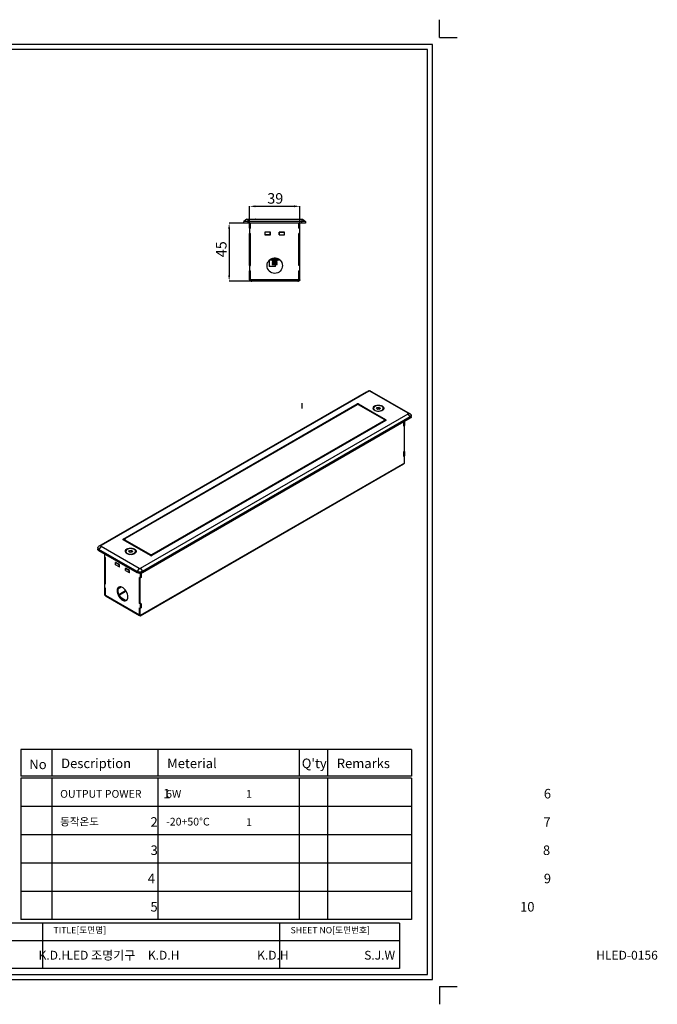
# Model space of a CAD drawing. Units: millimetres. Extents: x 64 to 1285, y 43 to 808.
# Drawn here: x 790 to 1285, y 43 to 808 of the extents above; entities that cross this region are included whole.
import ezdxf

# ---------------------------------------------------------------- set-up
doc = ezdxf.new("R2010")
doc.units = ezdxf.units.MM
doc.header["$PDSIZE"] = 5
doc.linetypes.add('SLD-实线', pattern=[0])
doc.layers.add('标注层', color=4, linetype='SLD-实线')
doc.layers.add('치수선', color=7, linetype='Continuous')
doc.styles.add('SLDTEXTSTYLE1', font='txt')
doc.styles.add('로고', font='txt', dxfattribs={"width": 0.7})
doc.dimstyles.new('SLDDIMSTYLE1', dxfattribs={"dimtxt": 8.185547, "dimasz": 4.5, "dimexe": 0, "dimexo": 0.0625, "dimgap": 2.046387, "dimtad": 2, "dimdec": 0, "dimrnd": 1e-09, "dimzin": 12, "dimdsep": 46, "dimtxsty": 'SLDTEXTSTYLE1', "dimsah": 1, "dimcen": 0.09, "dimadec": 0, "dimazin": 3, "dimtfac": 1, "dimtdec": 0, "dimtofl": 0, "dimtmove": 0, "dimatfit": 3, "dimfxl": 1, "dimfrac": 2, "dimtolj": 1, "dimtzin": 12, "dimarcsym": 0})

# ---------------------------------------------------------------- blocks, each defined once
blk = doc.blocks.new('*D202')
at = {"layer": 'Defpoints', "color": 0, "transparency": 16777216}
for p in [(1007.52, 662.91), (968.52, 649.84), (1007.52, 649.84)]:
    blk.add_point(p, dxfattribs=at)
at = {"layer": '标注层', "color": 0, "lineweight": -2, "transparency": 16777216}
for p, q in [((968.52, 649.9), (968.52, 662.91)), ((973.02, 662.91), (1003.02, 662.91)), ((1007.52, 649.9), (1007.52, 662.91))]:
    blk.add_line(p, q, dxfattribs=at)
at = {"layer": '标注层', "color": 0, "transparency": 16777216}
for points in [[(973.02, 663.66), (973.02, 662.16), (968.52, 662.91)], [(1003.02, 663.66), (1003.02, 662.16), (1007.52, 662.91)]]:
    blk.add_solid(points, dxfattribs=at)
at = {"layer": '标注层', "color": 0, "transparency": 16777216, "insert": (988.42, 673.14), "char_height": 8.186, "attachment_point": 2, "style": 'SLDTEXTSTYLE1'}
blk.add_mtext('\\A1;39', dxfattribs=at)
blk = doc.blocks.new('*D203')
at = {"layer": 'Defpoints', "color": 0, "transparency": 16777216}
for p in [(964.07, 649.84), (952.62, 604.84), (970.1, 604.84)]:
    blk.add_point(p, dxfattribs=at)
at = {"layer": '标注层', "color": 0, "lineweight": -2, "transparency": 16777216}
for p, q in [((964.01, 649.84), (952.62, 649.84)), ((952.62, 645.34), (952.62, 609.34)), ((970.04, 604.84), (952.62, 604.84))]:
    blk.add_line(p, q, dxfattribs=at)
at = {"layer": '标注层', "color": 0, "transparency": 16777216}
for points in [[(951.87, 645.34), (953.37, 645.34), (952.62, 649.84)], [(951.87, 609.34), (953.37, 609.34), (952.62, 604.84)]]:
    blk.add_solid(points, dxfattribs=at)
at = {"layer": '标注层', "color": 0, "transparency": 16777216, "insert": (942.39, 629.59), "char_height": 8.186, "attachment_point": 2, "rotation": 90, "style": 'SLDTEXTSTYLE1'}
blk.add_mtext('\\A1;45', dxfattribs=at)

msp = doc.modelspace()

# ---------------------------------------------------------------- linework, layer by layer
at = {"color": 7, "linetype": 'SLD-实线', "lineweight": 25}
for p, q in [((964.07, 649.84), (964.11, 651.04)), ((966.42, 652.84), (964.11, 651.04)), ((967.07, 652.84), (967.07, 651.04)), ((967.07, 652.84), (1008.97, 652.84)), ((967.07, 651.04), (967.07, 649.84)), ((1008.97, 651.04), (967.07, 651.04)), ((1008.97, 649.84), (967.07, 649.84)), ((968.52, 645.94), (968.52, 649.84)), ((969.32, 645.84), (969.32, 649.84)), ((969.32, 645.94), (969.32, 649.84)), ((973.22, 652.94), (973.12, 652.84)), ((973.22, 652.94), (974.02, 652.94)), ((974.02, 652.94), (1002.02, 652.94)), ((974.02, 652.94), (974.02, 652.84)), ((1002.02, 652.94), (1002.82, 652.94)), ((1002.02, 652.84), (1002.02, 652.94)), ((1002.92, 652.84), (1002.82, 652.94)), ((1006.72, 645.84), (1006.72, 649.84)), ((1006.72, 645.94), (1006.72, 649.84)), ((1007.52, 645.94), (1007.52, 649.84)), ((1008.97, 652.84), (1008.97, 651.04)), ((1008.97, 649.84), (1008.97, 651.04)), ((1009.62, 652.84), (1011.93, 651.04)), ((1011.93, 651.04), (1011.97, 649.84)), ((968.42, 645.84), (968.42, 641.84)), ((969.32, 645.84), (968.42, 645.84)), ((968.52, 645.94), (969.32, 645.94)), ((968.52, 645.94), (968.52, 645.84)), ((984.62, 642.94), (980.42, 642.94)), ((980.42, 642.94), (980.42, 640.74)), ((980.52, 640.84), (980.52, 642.84)), ((984.52, 642.84), (980.52, 642.84)), ((982.7, 642.84), (982.69, 642.94)), ((983.19, 642.84), (983.19, 642.94)), ((983.69, 642.94), (983.69, 642.84)), ((984.52, 640.84), (984.52, 642.84)), ((984.62, 642.84), (984.52, 642.84)), ((984.62, 640.74), (984.62, 642.94)), ((995.62, 642.94), (991.42, 642.94)), ((991.42, 642.94), (991.42, 640.74)), ((991.52, 642.84), (991.42, 642.84)), ((991.52, 640.84), (991.52, 642.84)), ((991.52, 642.84), (995.52, 642.84)), ((992.35, 642.84), (992.35, 642.94)), ((992.85, 642.94), (992.85, 642.84)), ((993.35, 642.94), (993.35, 642.84)), ((995.52, 640.84), (995.52, 642.84)), ((995.62, 640.74), (995.62, 642.94)), ((1006.72, 645.94), (1007.52, 645.94)), ((1007.62, 645.84), (1006.72, 645.84)), ((1007.52, 645.84), (1007.52, 645.94)), ((1007.62, 641.84), (1007.62, 645.84)), ((968.42, 641.84), (969.32, 641.84)), ((968.52, 641.84), (968.52, 641.74)), ((968.52, 641.74), (969.32, 641.74)), ((968.52, 616.94), (968.52, 641.74)), ((969.32, 616.84), (969.32, 641.84)), ((969.32, 616.94), (969.32, 641.74)), ((980.42, 640.74), (984.62, 640.74)), ((984.52, 640.84), (980.52, 640.84)), ((982.73, 640.74), (982.73, 640.84)), ((983.23, 640.74), (983.23, 640.84)), ((983.73, 640.84), (983.73, 640.74)), ((984.62, 640.84), (984.52, 640.84)), ((991.52, 640.84), (991.42, 640.84)), ((991.42, 640.74), (995.62, 640.74)), ((991.52, 640.84), (995.52, 640.84)), ((992.31, 640.74), (992.31, 640.84)), ((992.81, 640.84), (992.81, 640.74)), ((993.31, 640.84), (993.31, 640.74)), ((1006.72, 641.84), (1007.62, 641.84)), ((1006.72, 616.84), (1006.72, 641.84)), ((1007.52, 641.74), (1006.72, 641.74)), ((1006.72, 616.94), (1006.72, 641.74)), ((1007.52, 641.74), (1007.52, 641.84)), ((1007.52, 616.94), (1007.52, 641.74)), ((983.72, 621.02), (983.72, 616.14)), ((986.11, 621.14), (983.84, 621.14)), ((986.35, 622.36), (986.02, 622.17)), ((986.02, 622.17), (986.02, 622.1)), ((986.02, 622.17), (990.02, 622.17)), ((986.02, 622.1), (986.35, 621.91)), ((986.02, 622.1), (990.02, 622.1)), ((986.35, 621.91), (986.02, 621.72)), ((986.02, 621.72), (986.02, 621.64)), ((986.02, 621.72), (990.02, 621.72)), ((986.02, 621.64), (986.35, 621.45)), ((986.02, 621.64), (990.02, 621.64)), ((986.35, 621.45), (986.02, 621.27)), ((986.02, 621.27), (986.02, 621.19)), ((986.02, 621.27), (990.02, 621.27)), ((986.02, 621.19), (986.35, 621)), ((986.02, 621.19), (990.02, 621.19)), ((986.35, 621), (986.02, 620.81)), ((986.02, 620.81), (986.02, 620.73)), ((986.02, 620.81), (990.02, 620.81)), ((986.02, 620.73), (986.35, 620.55)), ((986.02, 620.73), (990.02, 620.73)), ((986.35, 620.55), (986.02, 620.36)), ((986.02, 620.36), (986.02, 620.28)), ((986.02, 620.36), (990.02, 620.36)), ((986.02, 620.28), (986.35, 620.09)), ((986.02, 620.28), (990.02, 620.28)), ((986.35, 620.09), (986.02, 619.9)), ((986.02, 619.9), (986.02, 619.83)), ((986.02, 619.9), (990.02, 619.9)), ((986.02, 619.83), (986.35, 619.64)), ((986.02, 619.83), (990.02, 619.83)), ((986.35, 619.64), (986.02, 619.45)), ((986.02, 619.45), (986.02, 619.37)), ((986.02, 619.45), (990.02, 619.45)), ((986.02, 619.37), (986.35, 619.18)), ((986.02, 619.37), (990.02, 619.37)), ((986.08, 622.52), (986.35, 622.36)), ((986.2, 622.55), (989.84, 622.55)), ((986.35, 622.36), (989.69, 622.36)), ((986.35, 621.91), (989.69, 621.91)), ((986.35, 621.45), (989.69, 621.45)), ((986.35, 621), (989.69, 621)), ((986.35, 620.55), (989.69, 620.55)), ((986.35, 620.09), (989.69, 620.09)), ((986.35, 619.64), (989.69, 619.64)), ((986.46, 622.63), (989.59, 622.63)), ((987.55, 622.82), (988.49, 622.82)), ((989.69, 622.36), (989.96, 622.52)), ((990.02, 622.17), (989.69, 622.36)), ((989.69, 621.91), (990.02, 622.1)), ((990.02, 621.72), (989.69, 621.91)), ((989.69, 621.45), (990.02, 621.64)), ((990.02, 621.27), (989.69, 621.45)), ((989.69, 621), (990.02, 621.19)), ((990.02, 620.81), (989.69, 621)), ((989.69, 620.55), (990.02, 620.73)), ((990.02, 620.36), (989.69, 620.55)), ((989.69, 620.09), (990.02, 620.28)), ((990.02, 619.9), (989.69, 620.09)), ((989.69, 619.64), (990.02, 619.83)), ((990.02, 619.45), (989.69, 619.64)), ((989.69, 619.18), (990.02, 619.37)), ((991.95, 621.14), (989.93, 621.14)), ((990.02, 622.1), (990.02, 622.17)), ((990.02, 621.64), (990.02, 621.72)), ((990.02, 621.19), (990.02, 621.27)), ((990.02, 620.73), (990.02, 620.81)), ((990.02, 620.28), (990.02, 620.36)), ((990.02, 619.83), (990.02, 619.9)), ((990.02, 619.37), (990.02, 619.45)), ((991.95, 621.14), (992.1, 621.24)), ((968.42, 616.84), (968.42, 612.84)), ((969.32, 616.84), (968.42, 616.84)), ((968.42, 612.84), (969.32, 612.84)), ((968.52, 616.94), (969.32, 616.94)), ((968.52, 616.94), (968.52, 616.84)), ((968.52, 612.84), (968.52, 612.74)), ((968.52, 605.94), (968.52, 612.74)), ((968.52, 612.74), (969.32, 612.74)), ((969.32, 605.94), (969.32, 612.84)), ((969.32, 605.94), (969.32, 612.74)), ((988.72, 616.14), (983.72, 616.14)), ((986.35, 619.18), (986.02, 618.99)), ((986.02, 618.99), (986.02, 618.92)), ((986.02, 618.99), (990.02, 618.99)), ((986.02, 618.92), (986.35, 618.73)), ((986.02, 618.92), (990.02, 618.92)), ((986.35, 618.73), (986.02, 618.54)), ((986.02, 618.54), (986.02, 618.46)), ((986.02, 618.54), (990.02, 618.54)), ((986.02, 618.46), (986.35, 618.27)), ((986.02, 618.46), (990.02, 618.46)), ((986.35, 618.27), (986.02, 618.08)), ((986.02, 618.08), (986.02, 618.01)), ((986.02, 618.08), (990.02, 618.08)), ((986.02, 618.01), (986.35, 617.82)), ((986.02, 618.01), (990.02, 618.01)), ((986.35, 617.82), (986.14, 617.7)), ((986.14, 617.7), (986.4, 617.44)), ((988.02, 617.7), (986.14, 617.7)), ((986.35, 619.18), (989.69, 619.18)), ((986.35, 618.73), (989.69, 618.73)), ((986.35, 618.27), (989.69, 618.27)), ((986.35, 617.82), (989.69, 617.82)), ((989.64, 617.44), (986.4, 617.44)), ((989.9, 617.7), (988.02, 617.7)), ((988.72, 616.14), (988.72, 617.44)), ((989.64, 617.44), (989.9, 617.7)), ((990.02, 618.99), (989.69, 619.18)), ((989.69, 618.73), (990.02, 618.92)), ((990.02, 618.54), (989.69, 618.73)), ((989.69, 618.27), (990.02, 618.46)), ((990.02, 618.08), (989.69, 618.27)), ((989.69, 617.82), (990.02, 618.01)), ((989.9, 617.7), (989.69, 617.82)), ((990.02, 618.92), (990.02, 618.99)), ((990.02, 618.46), (990.02, 618.54)), ((990.02, 618.01), (990.02, 618.08)), ((1007.52, 616.94), (1006.72, 616.94)), ((1007.62, 616.84), (1006.72, 616.84)), ((1006.72, 612.84), (1007.62, 612.84)), ((1006.72, 605.94), (1006.72, 612.84)), ((1006.72, 605.94), (1006.72, 612.74)), ((1007.52, 612.74), (1006.72, 612.74)), ((1007.52, 616.84), (1007.52, 616.94)), ((1007.52, 612.74), (1007.52, 612.84)), ((1007.52, 605.94), (1007.52, 612.74)), ((1007.62, 612.84), (1007.62, 616.84)), ((968.52, 605.94), (969.32, 605.94)), ((1006.72, 605.94), (969.32, 605.94)), ((969.62, 604.84), (969.62, 605.64)), ((969.62, 604.84), (970.1, 604.84)), ((1005.94, 604.84), (970.1, 604.84)), ((1005.94, 604.84), (1006.42, 604.84)), ((1006.42, 604.84), (1006.42, 605.32)), ((1006.72, 605.94), (1007.52, 605.94)), ((851.53, 398.95), (1059.34, 518.92)), ((1060.97, 519.44), (853.16, 399.47)), ((1059.34, 518.92), (1060.97, 519.44)), ((1059.34, 518.92), (1060.24, 519.26)), ((1091.52, 502.34), (1061.9, 519.44)), ((1063.53, 518.92), (1061.9, 519.44)), ((1062.63, 519.26), (1063.53, 518.92)), ((1063.53, 518.92), (1093.15, 501.81)), ((870.31, 404.6), (1052.1, 509.54)), ((1052.24, 509.3), (870.45, 404.35)), ((1052.03, 508.81), (871.72, 404.72)), ((1052.24, 508.9), (1052.24, 509.3)), ((1074.23, 497.02), (1052.95, 509.3)), ((1052.95, 509.3), (1052.95, 508.9)), ((1053.09, 509.54), (1074.37, 497.26)), ((1072.96, 497.38), (1053.16, 508.81)), ((1064.74, 506.06), (1064.74, 505.48)), ((1067.11, 505.84), (1067.49, 506.65)), ((1068.13, 505.25), (1067.11, 505.84)), ((1067.49, 506.65), (1068.88, 506.86)), ((1067.49, 505.63), (1067.49, 506.65)), ((1067.76, 505.47), (1068.18, 505.53)), ((1069.53, 505.47), (1068.13, 505.25)), ((1068.18, 505.53), (1068.88, 505.64)), ((1068.88, 506.86), (1069.9, 506.27)), ((1068.88, 505.64), (1068.88, 506.86)), ((1068.88, 505.64), (1069.25, 505.43)), ((1069.9, 506.27), (1069.53, 505.47)), ((1072.27, 505.48), (1072.19, 505.03)), ((1072.27, 505.48), (1072.27, 506.06)), ((883.71, 381.84), (1091.52, 501.81)), ((1093.15, 499.4), (885.34, 379.43)), ((1093.18, 498.4), (885.37, 378.43)), ((1073.1, 497.3), (1072.96, 497.38)), ((1074.22, 496.67), (1074.23, 497.02)), ((1093.15, 501.81), (1091.52, 502.34)), ((1093.15, 499.4), (1091.52, 501.81)), ((1093.18, 498.4), (1093.15, 499.4)), ((1094.06, 499.67), (1094.02, 500.65)), ((1074.27, 496.7), (892.48, 391.75)), ((1074.37, 496.69), (892.58, 391.74)), ((892.65, 392.64), (1072.96, 496.73)), ((1073.1, 496.48), (892.79, 392.39)), ((1073.1, 496.48), (1072.96, 496.73)), ((1073.1, 496.02), (1073.1, 496.48)), ((1073.4, 496.19), (1073.4, 496.89)), ((1088.09, 495.46), (1088.09, 492.48)), ((1088.09, 492.56), (1088.16, 492.52)), ((1088.09, 492.48), (1088.16, 492.52)), ((1088.16, 492.52), (1088.16, 495.5)), ((1088.16, 492.52), (1088.73, 492.85)), ((1088.66, 472.56), (1088.66, 492.81)), ((1088.73, 495.83), (1088.73, 492.85)), ((1088.66, 472.56), (1088.09, 472.23)), ((1088.09, 472.23), (1088.09, 468.8)), ((1088.16, 472.11), (1088.09, 472.15)), ((1088.09, 468.88), (1088.16, 468.84)), ((1088.09, 468.8), (1088.16, 468.84)), ((1088.16, 472.11), (1088.73, 472.43)), ((1088.16, 468.84), (1088.16, 472.11)), ((1088.16, 468.84), (1088.73, 469.17)), ((1088.59, 472.52), (1088.73, 472.43)), ((1088.66, 463.58), (1088.66, 469.13)), ((1088.73, 472.43), (1088.73, 469.17)), ((1088.66, 463.58), (883.6, 345.2)), ((883.65, 344.85), (1088.16, 462.91)), ((850.66, 397.78), (850.62, 396.8)), ((853.16, 399.47), (851.53, 398.95)), ((853.16, 398.94), (851.53, 396.53)), ((853.16, 398.94), (882.78, 381.84)), ((891.59, 391.74), (870.31, 404.02)), ((891.69, 391.75), (870.41, 404.03)), ((870.45, 404.35), (870.46, 404)), ((871.28, 404.23), (871.28, 403.53)), ((871.72, 404.72), (871.58, 404.64)), ((871.72, 404.07), (871.58, 403.82)), ((891.38, 392.39), (871.58, 403.82)), ((871.58, 403.82), (871.58, 403.36)), ((871.72, 404.07), (891.52, 392.64)), ((851.53, 396.53), (851.5, 395.53)), ((881.12, 378.43), (851.5, 395.53)), ((881.15, 379.43), (851.53, 396.53)), ((855.95, 392.96), (855.95, 390.47)), ((855.95, 390.47), (856.59, 390.1)), ((856.09, 390.39), (856.02, 390.35)), ((856.02, 390.35), (856.59, 390.02)), ((856.02, 370.1), (856.02, 390.35)), ((856.59, 369.69), (856.59, 390.1)), ((856.59, 369.77), (856.59, 390.02)), ((872.41, 395.03), (872.41, 394.44)), ((872.41, 394.8), (872.41, 394.44)), ((874.78, 394.81), (875.15, 395.62)), ((875.8, 394.22), (874.78, 394.81)), ((874.91, 394.74), (874.88, 394.8)), ((875.05, 395.17), (875.53, 395.45)), ((875.15, 395.62), (876.55, 395.83)), ((875.15, 395.39), (875.15, 395.62)), ((875.53, 394.45), (875.85, 394.5)), ((877.19, 394.44), (875.8, 394.22)), ((875.85, 394.5), (876.17, 394.55)), ((876.17, 395.55), (876.82, 395.45)), ((876.55, 395.83), (877.57, 395.24)), ((876.55, 395.6), (876.55, 395.83)), ((876.82, 394.45), (876.91, 394.4)), ((877.57, 395.24), (877.19, 394.44)), ((877.29, 395.17), (877.41, 394.91)), ((879.94, 394.44), (879.86, 394)), ((879.94, 394.44), (879.94, 395.03)), ((879.94, 394.44), (879.94, 394.8)), ((891.38, 392.39), (891.52, 392.64)), ((891.38, 391.93), (891.38, 392.39)), ((892.79, 392.39), (892.65, 392.64)), ((892.79, 392.39), (892.79, 391.93)), ((867.41, 384.76), (864.44, 386.47)), ((864.44, 386.47), (864.44, 386.31)), ((864.44, 386.31), (864.58, 386.39)), ((867.26, 384.67), (864.44, 386.31)), ((864.44, 384.67), (864.44, 386.31)), ((867.26, 383.04), (864.44, 384.67)), ((867.41, 384.76), (867.26, 384.67)), ((867.26, 383.04), (867.26, 384.67)), ((867.41, 383.12), (867.26, 383.04)), ((867.26, 383.04), (867.41, 382.96)), ((867.41, 382.96), (867.41, 384.76)), ((875.18, 380.27), (872.21, 381.98)), ((872.21, 381.98), (872.21, 381.82)), ((872.36, 381.9), (872.21, 381.82)), ((872.21, 381.82), (875.04, 380.18)), ((872.21, 380.18), (872.21, 381.82)), ((872.21, 380.18), (875.04, 378.55)), ((875.04, 380.18), (875.18, 380.27)), ((875.04, 378.55), (875.04, 380.18)), ((875.04, 378.55), (875.18, 378.63)), ((875.04, 378.55), (875.18, 378.47)), ((875.18, 378.47), (875.18, 380.27)), ((881.12, 378.43), (881.15, 379.43)), ((882.78, 381.84), (881.15, 379.43)), ((883.03, 374.84), (883.67, 374.47)), ((883.03, 354.42), (883.03, 374.84)), ((883.1, 374.8), (883.03, 374.75)), ((883.6, 374.43), (883.03, 374.75)), ((883.03, 354.5), (883.03, 374.75)), ((883.67, 377.74), (883.34, 377.93)), ((883.47, 377.93), (883.6, 377.86)), ((883.76, 377.95), (883.6, 377.86)), ((883.6, 377.86), (883.6, 377.94)), ((884.23, 378.06), (883.67, 377.74)), ((883.67, 374.47), (883.67, 377.74)), ((884.23, 374.8), (883.67, 374.47)), ((883.71, 381.84), (885.34, 379.43)), ((884.23, 378.06), (884.23, 374.8)), ((885.34, 379.43), (885.37, 378.43)), ((856.02, 370.1), (855.95, 370.06)), ((855.95, 370.06), (855.95, 366.79)), ((856.59, 369.69), (855.95, 370.06)), ((856.02, 370.1), (856.59, 369.77)), ((866.24, 365.87), (868.85, 367.38)), ((866.44, 366.47), (868.24, 367.51)), ((883.6, 374.43), (883.67, 374.47)), ((883.6, 354.18), (883.6, 374.43)), ((855.95, 366.79), (856.59, 366.42)), ((856.09, 366.71), (856.02, 366.67)), ((856.02, 366.67), (856.59, 366.34)), ((856.02, 361.12), (856.02, 366.67)), ((856.02, 361.12), (856.59, 360.79)), ((856.59, 360.79), (856.59, 366.42)), ((883.03, 345.52), (856.59, 360.79)), ((856.74, 360.77), (856.59, 360.79)), ((857.09, 360.13), (882.99, 345.18)), ((866.89, 361.6), (872.23, 364.68)), ((867.14, 361.08), (872.55, 364.21)), ((872.07, 356.91), (868.68, 358.87)), ((883.6, 354.18), (883.03, 354.5)), ((883.1, 354.46), (883.03, 354.42)), ((883.67, 354.06), (883.03, 354.42)), ((884.16, 354.5), (883.6, 354.18)), ((884.23, 354.38), (883.67, 354.06)), ((883.67, 350.79), (883.67, 354.06)), ((884.09, 354.46), (884.23, 354.38)), ((884.16, 354.42), (884.16, 354.5)), ((884.23, 354.38), (884.23, 351.12)), ((883.03, 351.16), (883.67, 350.79)), ((883.03, 345.52), (883.03, 351.16)), ((883.1, 351.12), (883.03, 351.07)), ((883.6, 350.75), (883.03, 351.07)), ((883.03, 345.52), (883.6, 345.2)), ((883.37, 345.06), (883.37, 345.33)), ((883.6, 350.75), (883.67, 350.79)), ((883.6, 345.2), (883.6, 350.75)), ((884.23, 351.12), (883.67, 350.79))]:
    msp.add_line(p, q, dxfattribs=at)
for p, q in [((1094.29, 241.23), (790.97, 241.23)), ((1094.29, 241.23), (1094.29, 220.46)), ((1094.29, 220.46), (790.97, 220.46)), ((1094.29, 218.85), (790.97, 218.85)), ((1094.29, 218.85), (1094.29, 109.09)), ((1094.29, 196.9), (790.97, 196.9)), ((1094.29, 174.94), (790.97, 174.94)), ((1094.29, 152.99), (790.97, 152.99)), ((1094.29, 131.04), (790.97, 131.04)), ((1094.29, 109.09), (790.97, 109.09)), ((1084.88, 106.34), (468.36, 106.34)), ((807.73, 106.34), (807.73, 71.11)), ((991.81, 106.34), (991.81, 71.11)), ((1084.88, 106.34), (1084.88, 71.11)), ((1084.88, 92.6), (468.36, 92.6)), ((1084.88, 71.11), (106.45, 71.11))]:
    msp.add_line(p, q)
at = {"color": 7, "linetype": 'SLD-实线', "lineweight": 25, "flags": 128}
for points in [[(1061.17, 519.52), (1060.7, 519.39), (1060.23, 519.27)], [(1062.64, 519.27), (1062.17, 519.4), (1061.7, 519.52)], [(1072.71, 505.81), (1072.7, 505.77), (1072.41, 505.18), (1071.86, 504.65), (1071.11, 504.22), (1070.19, 503.91), (1069.17, 503.73), (1068.11, 503.72), (1067.07, 503.85), (1066.12, 504.13), (1065.32, 504.53), (1064.72, 505.04), (1064.36, 505.62), (1064.28, 505.93)], [(1065.84, 507.6), (1065.22, 507.12), (1064.85, 506.57), (1064.74, 505.98), (1064.92, 505.4), (1065.36, 504.87), (1066.03, 504.42), (1066.89, 504.1), (1067.87, 503.92), (1068.89, 503.9), (1069.89, 504.04), (1070.78, 504.33), (1071.51, 504.75), (1072.01, 505.26), (1072.25, 505.84), (1072.22, 506.43), (1071.91, 506.99), (1071.34, 507.49), (1070.57, 507.88), (1069.65, 508.13), (1068.63, 508.23), (1067.62, 508.17), (1066.66, 507.95), (1065.84, 507.6)], [(1064.82, 505.03), (1064.8, 505.11), (1064.74, 505.48)], [(1065.5, 507.89), (1066.34, 508.27), (1067.32, 508.51), (1068.37, 508.61), (1069.43, 508.55), (1070.44, 508.34), (1071.32, 508), (1072.02, 507.54), (1072.5, 506.99), (1072.74, 506.39), (1072.71, 505.81)], [(1072.56, 505.97), (1072.56, 506), (1072.42, 506.6), (1072.01, 507.17), (1071.37, 507.65), (1070.53, 508.02), (1069.55, 508.25), (1068.51, 508.33), (1067.46, 508.25), (1066.48, 508.02), (1065.64, 507.65)], [(873.17, 396.86), (874.01, 397.24), (874.99, 397.48), (876.04, 397.58), (877.1, 397.52), (878.1, 397.31), (878.98, 396.97), (879.69, 396.5), (880.17, 395.96), (880.4, 395.36), (880.38, 394.78)], [(880.38, 394.78), (880.37, 394.74), (880.07, 394.15), (879.53, 393.62), (878.78, 393.19), (877.86, 392.87), (876.84, 392.7), (875.77, 392.68), (874.73, 392.82), (873.79, 393.1), (872.99, 393.5), (872.39, 394.01), (872.03, 394.59), (871.94, 394.9)], [(873.51, 396.56), (872.89, 396.09), (872.52, 395.54), (872.41, 394.95), (872.58, 394.37), (873.03, 393.84), (873.7, 393.39), (874.56, 393.06), (875.53, 392.89), (876.56, 392.87), (877.55, 393.01), (878.45, 393.3), (879.17, 393.71), (879.68, 394.23), (879.92, 394.81), (879.88, 395.4), (879.57, 395.96), (879.01, 396.46), (878.24, 396.84), (877.31, 397.1), (876.3, 397.2), (875.28, 397.14), (874.33, 396.92), (873.51, 396.56)], [(872.49, 394), (872.46, 394.07), (872.41, 394.44)], [(872.49, 394), (872.43, 394.22), (872.41, 394.44)], [(880.22, 394.94), (880.22, 394.97), (880.08, 395.57), (879.68, 396.13), (879.04, 396.62), (878.2, 396.99), (877.22, 397.22), (876.17, 397.3), (875.13, 397.22), (874.15, 396.99), (873.31, 396.62)], [(879.94, 394.44), (879.94, 394.37), (879.86, 394)], [(874.05, 359.61), (873.96, 360.68), (873.69, 361.81), (873.24, 362.95), (872.65, 364.06), (871.93, 365.07), (871.12, 365.96), (870.25, 366.67), (869.37, 367.18), (868.5, 367.47), (867.69, 367.52), (866.97, 367.34), (866.38, 366.92), (865.93, 366.29), (865.66, 365.47), (865.57, 364.51), (865.66, 363.43), (865.93, 362.3), (866.38, 361.16), (866.97, 360.05), (867.69, 359.04), (868.5, 358.15), (869.37, 357.44), (870.25, 356.93), (871.12, 356.64), (871.93, 356.59), (872.65, 356.78), (873.24, 357.2), (873.69, 357.83), (873.96, 358.64), (874.05, 359.61)], [(867.11, 367.39), (866.94, 367.24), (866.5, 366.61), (866.23, 365.8), (866.13, 364.83), (866.23, 363.76), (866.5, 362.63), (866.94, 361.48), (867.54, 360.38), (868.25, 359.36), (869.06, 358.48), (869.93, 357.77), (870.82, 357.25), (871.69, 356.97), (872.5, 356.92), (873.08, 357.05)]]:
    msp.add_lwpolyline(points, dxfattribs=at)
at = {"color": 7, "linetype": 'SLD-实线', "lineweight": 25}
msp.add_circle((988.02, 616.84), 6, dxfattribs=at)
for centre, radius, start, end in [((1052.6, 507.72), 1.23, 62.60967, 117.39033), ((1051.94, 509.28), 0.308, 3.22965, 57.34774), ((1053.26, 509.28), 0.308, 122.65226, 176.77035), ((1066.25, 506.06), 1.98, 112.13516, 183.77067), ((1066.38, 505.87), 1.93, 112.51169, 177.11866), ((1066.26, 505.56), 1.81, 132.93672, 171.89286), ((1068.45, 503.77), 1.78, 98.4866, 110.63566), ((1068.5, 503.53), 2.03, 69.10558, 99.12524), ((1070.75, 505.56), 1.81, 8.10714, 47.06328), ((1072.84, 497.05), 0.349, 290.78342, 69.21658), ((1072.95, 496.89), 0.437, 290.78342, 69.21658), ((1074.54, 497), 0.308, 122.65226, 176.77035), ((1074.32, 496.61), 0.0988, 53.76669, 114.92285), ((870.14, 404.34), 0.308, 3.22965, 57.34774), ((870.36, 403.95), 0.0961, 64.12837, 127.18209), ((871.73, 404.23), 0.437, 110.78342, 249.21658), ((871.84, 404.39), 0.349, 110.78342, 249.21658), ((873.91, 395.03), 1.98, 112.13516, 183.77067), ((874.05, 394.84), 1.93, 112.51169, 177.11866), ((873.93, 394.53), 1.81, 132.93672, 171.89286), ((874.28, 394.97), 1.88, 185.38279, 245.93735), ((876, 397.9), 5.26, 241.76885, 264.92377), ((876.11, 392.73), 1.78, 98.4866, 110.63566), ((876.17, 392.5), 2.03, 69.10558, 99.12524), ((877.04, 395.68), 3.03, 265.6988, 343.15107), ((878.42, 394.53), 1.81, 8.10714, 47.06328), ((892.08, 393.76), 1.54, 242.60967, 297.39033), ((892.08, 393.73), 1.23, 242.60967, 297.39033), ((891.65, 391.66), 0.0961, 64.12101, 127.18283), ((892.52, 391.66), 0.099, 53.80374, 114.5169)]:
    msp.add_arc(centre, radius, start, end, dxfattribs=at)
for centre, major_axis, ratio, start_param, end_param in [((1052.6, 509.26), (0.7, 0), 0.577464, 0.78555, 2.356042), ((1052.6, 509.1), (0.5, 0), 0.585664, 0.78555, 2.356042), ((1073.88, 496.81), (0.5, 0.006), 0.576915, 6.259343, 7.061465), ((1073.88, 496.97), (0.7, 0), 0.577112, 5.497939, 7.068431), ((870.8, 404.31), (0.7, 0), 0.577112, 2.356347, 3.926839), ((870.8, 404.15), (0.5, -0.006), 0.576915, 2.363313, 3.167314), ((892.08, 392.02), (0.7, 0), 0.577464, 3.927143, 5.497635)]:
    msp.add_ellipse(centre, major_axis=major_axis, ratio=ratio, start_param=start_param, end_param=end_param, dxfattribs=at)
for points, knots in [([(967.07, 649.84), (966.68, 649.84), (966.29, 649.84), (965.56, 649.84), (965.23, 649.84), (964.67, 649.84), (964.45, 649.84), (964.15, 649.84), (964.07, 649.84), (964.07, 649.84)], [5.497939, 5.497939, 5.497939, 5.497939, 5.890562, 5.890562, 6.283185, 6.283185, 6.675808, 6.675808, 7.068431, 7.068431, 7.068431, 7.068431]), ([(967.07, 651.04), (966.69, 651.04), (966.3, 651.04), (965.58, 651.04), (965.25, 651.04), (964.71, 651.04), (964.49, 651.04), (964.19, 651.04), (964.11, 651.04), (964.11, 651.04)], [5.497939, 5.497939, 5.497939, 5.497939, 5.890562, 5.890562, 6.283185, 6.283185, 6.675808, 6.675808, 7.068431, 7.068431, 7.068431, 7.068431]), ([(966.42, 652.84), (966.42, 652.84), (966.42, 652.84), (966.43, 652.84), (966.46, 652.84), (966.52, 652.84), (966.61, 652.84), (966.71, 652.84), (966.82, 652.84), (966.92, 652.84), (967.01, 652.84), (967.05, 652.84), (967.07, 652.84)], [0, 0, 0, 0, 0.062501, 0.125572, 0.250513, 0.37544, 0.499972, 0.625167, 0.749697, 0.874937, 0.937483, 1, 1, 1, 1]), ([(1008.97, 652.84), (1008.99, 652.84), (1009.03, 652.84), (1009.12, 652.84), (1009.22, 652.84), (1009.33, 652.84), (1009.44, 652.84), (1009.52, 652.84), (1009.58, 652.84), (1009.61, 652.84), (1009.62, 652.84), (1009.62, 652.84), (1009.62, 652.84)], [0, 0, 0, 0, 0.062501, 0.125572, 0.250513, 0.37544, 0.499972, 0.625167, 0.749697, 0.874937, 0.937483, 1, 1, 1, 1]), ([(1011.93, 651.04), (1011.93, 651.04), (1011.85, 651.04), (1011.55, 651.04), (1011.33, 651.04), (1010.79, 651.04), (1010.46, 651.04), (1009.74, 651.04), (1009.36, 651.04), (1008.97, 651.04)], [2.356347, 2.356347, 2.356347, 2.356347, 2.74897, 2.74897, 3.141593, 3.141593, 3.534216, 3.534216, 3.926839, 3.926839, 3.926839, 3.926839]), ([(1011.97, 649.84), (1011.97, 649.84), (1011.89, 649.84), (1011.59, 649.84), (1011.37, 649.84), (1010.81, 649.84), (1010.48, 649.84), (1009.75, 649.84), (1009.36, 649.84), (1008.97, 649.84)], [2.356347, 2.356347, 2.356347, 2.356347, 2.74897, 2.74897, 3.141593, 3.141593, 3.534216, 3.534216, 3.926839, 3.926839, 3.926839, 3.926839]), ([(986.2, 621.37), (985.93, 621.36), (985.3, 621.33), (984.7, 621.48), (984.36, 621.56)], [0, 0, 0, 0, 0.439794, 1, 1, 1, 1]), ([(991.75, 621.41), (991.58, 621.37), (991.15, 621.28), (990.47, 621.49), (989.98, 621.8), (989.75, 621.94)], [0, 0, 0, 0, 0.250509, 0.636557, 1, 1, 1, 1]), ([(1061.9, 519.44), (1061.88, 519.45), (1061.85, 519.47), (1061.78, 519.5), (1061.69, 519.53), (1061.56, 519.55), (1061.44, 519.56), (1061.31, 519.55), (1061.18, 519.53), (1061.09, 519.5), (1061.02, 519.47), (1060.99, 519.45), (1060.97, 519.44)], [0, 0, 0, 0, 0.062501, 0.125572, 0.250513, 0.37544, 0.499972, 0.625167, 0.749697, 0.874937, 0.937483, 1, 1, 1, 1]), ([(1091.52, 501.81), (1091.54, 501.82), (1091.57, 501.83), (1091.62, 501.87), (1091.67, 501.93), (1091.71, 502), (1091.72, 502.08), (1091.71, 502.15), (1091.67, 502.22), (1091.62, 502.28), (1091.57, 502.32), (1091.54, 502.33), (1091.52, 502.34)], [0, 0, 0, 0, 0.062501, 0.125572, 0.250513, 0.37544, 0.499972, 0.625167, 0.749697, 0.874937, 0.937483, 1, 1, 1, 1]), ([(1093.15, 501.81), (1093.43, 501.66), (1093.64, 501.47), (1093.94, 501.05), (1094.02, 500.83), (1094.02, 500.38), (1093.94, 500.16), (1093.64, 499.75), (1093.43, 499.56), (1093.15, 499.4)], [2.356347, 2.356347, 2.356347, 2.356347, 2.74897, 2.74897, 3.141593, 3.141593, 3.534216, 3.534216, 3.926839, 3.926839, 3.926839, 3.926839]), ([(1094.06, 499.67), (1094.06, 499.63), (1094.06, 499.53), (1094.04, 499.39), (1093.99, 499.25), (1093.91, 499.08), (1093.79, 498.9), (1093.64, 498.74), (1093.47, 498.59), (1093.34, 498.49), (1093.22, 498.42), (1093.18, 498.4)], [0, 0, 0, 0, 0.084905, 0.200793, 0.309886, 0.398314, 0.568081, 0.72579, 0.794029, 0.931103, 1, 1, 1, 1]), ([(1074.38, 496.81), (1074.38, 496.81), (1074.38, 496.8), (1074.36, 496.76), (1074.3, 496.72), (1074.27, 496.7)], [0, 0, 0, 0, 0.2086, 0.651766, 1, 1, 1, 1]), ([(1088.16, 462.91), (1088.16, 462.91), (1088.29, 462.96), (1088.48, 463.17), (1088.6, 463.44), (1088.66, 463.58)], [0, 0, 0, 0, 0.000102, 0.500051, 1, 1, 1, 1]), ([(851.53, 396.53), (851.25, 396.69), (851.04, 396.88), (850.74, 397.29), (850.66, 397.52), (850.66, 397.96), (850.74, 398.19), (851.04, 398.6), (851.25, 398.79), (851.53, 398.95)], [5.497939, 5.497939, 5.497939, 5.497939, 5.890562, 5.890562, 6.283185, 6.283185, 6.675808, 6.675808, 7.068431, 7.068431, 7.068431, 7.068431]), ([(853.16, 399.47), (853.14, 399.47), (853.11, 399.45), (853.06, 399.41), (853.01, 399.35), (852.97, 399.28), (852.96, 399.21), (852.97, 399.13), (853.01, 399.06), (853.06, 399.01), (853.11, 398.97), (853.14, 398.95), (853.16, 398.94)], [0, 0, 0, 0, 0.062501, 0.125572, 0.250513, 0.37544, 0.499972, 0.625167, 0.749697, 0.874937, 0.937483, 1, 1, 1, 1]), ([(870.41, 404.03), (870.38, 404.05), (870.32, 404.1), (870.3, 404.13), (870.3, 404.14), (870.3, 404.15)], [0, 0, 0, 0, 0.376896, 0.772322, 1, 1, 1, 1]), ([(851.5, 395.53), (851.29, 395.68), (850.87, 395.99), (850.6, 396.45), (850.65, 396.72), (850.66, 396.8)], [0, 0, 0, 0, 0.416127, 0.832292, 1, 1, 1, 1]), ([(892.48, 391.75), (892.44, 391.73), (892.36, 391.69), (892.19, 391.66), (892, 391.65), (891.81, 391.69), (891.73, 391.73), (891.69, 391.75)], [0, 0, 0, 0, 0.183247, 0.383499, 0.593671, 0.806519, 1, 1, 1, 1]), ([(885.37, 378.43), (885.09, 378.27), (884.76, 378.14), (884.03, 377.97), (883.64, 377.92), (882.85, 377.92), (882.46, 377.97), (881.73, 378.14), (881.4, 378.27), (881.12, 378.43)], [2.356347, 2.356347, 2.356347, 2.356347, 2.74897, 2.74897, 3.141593, 3.141593, 3.534216, 3.534216, 3.926839, 3.926839, 3.926839, 3.926839]), ([(885.34, 379.43), (885.06, 379.27), (884.73, 379.14), (884.02, 378.97), (883.63, 378.93), (882.86, 378.93), (882.47, 378.97), (881.76, 379.14), (881.43, 379.27), (881.15, 379.43)], [2.356347, 2.356347, 2.356347, 2.356347, 2.74897, 2.74897, 3.141593, 3.141593, 3.534216, 3.534216, 3.926839, 3.926839, 3.926839, 3.926839]), ([(882.78, 381.84), (882.8, 381.83), (882.83, 381.81), (882.9, 381.78), (882.99, 381.75), (883.12, 381.73), (883.24, 381.72), (883.37, 381.73), (883.5, 381.75), (883.59, 381.78), (883.66, 381.81), (883.69, 381.83), (883.71, 381.84)], [0, 0, 0, 0, 0.062501, 0.125572, 0.250513, 0.37544, 0.499972, 0.625167, 0.749697, 0.874937, 0.937483, 1, 1, 1, 1]), ([(856.59, 360.79), (856.65, 360.66), (856.76, 360.39), (856.96, 360.17), (857.09, 360.13), (857.09, 360.13)], [0, 0, 0, 0, 0.499949, 0.999898, 1, 1, 1, 1]), ([(883.25, 345.4), (883.29, 345.37), (883.36, 345.3), (883.4, 345.26), (883.4, 345.28), (883.4, 345.28)], [0, 0, 0, 0, 0.499922, 0.999848, 1, 1, 1, 1])]:
    msp.add_open_spline(points, degree=3, knots=knots, dxfattribs=at)
for points in [[(969.62, 604.84), (969.48, 604.85), (969.19, 604.89), (968.82, 605.14), (968.57, 605.51), (968.54, 605.79), (968.52, 605.94)], [(969.32, 605.94), (969.39, 605.79), (969.51, 605.51), (969.71, 605.14), (969.9, 604.89), (970.03, 604.85), (970.1, 604.84)], [(969.62, 605.64), (969.58, 605.64), (969.5, 605.65), (969.4, 605.72), (969.33, 605.82), (969.32, 605.9), (969.32, 605.94)], [(1005.94, 604.84), (1006.01, 604.85), (1006.14, 604.89), (1006.33, 605.14), (1006.53, 605.51), (1006.66, 605.79), (1006.72, 605.94)], [(1007.52, 605.94), (1007.5, 605.79), (1007.47, 605.51), (1007.22, 605.14), (1006.85, 604.89), (1006.56, 604.85), (1006.42, 604.84)], [(1006.72, 605.94), (1006.72, 605.9), (1006.71, 605.82), (1006.64, 605.72), (1006.54, 605.65), (1006.46, 605.64), (1006.42, 605.64)], [(857.35, 360.09), (857.2, 360.13), (856.91, 360.22), (856.51, 360.5), (856.19, 360.82), (856.08, 361.02), (856.02, 361.12)], [(883.26, 345.39), (883.2, 345.32), (883.09, 345.18), (882.97, 345.16), (882.93, 345.27), (883, 345.44), (883.03, 345.52)], [(883.6, 345.2), (883.63, 345.11), (883.7, 344.94), (883.66, 344.83), (883.54, 344.85), (883.43, 344.99), (883.37, 345.06)]]:
    msp.add_open_spline(points, degree=3, dxfattribs=at)
at = {"layer": '치수선'}
for p, q in [((1115.96, 794.09), (1115.96, 807.81)), ((1115.96, 794.09), (1129.68, 794.09)), ((1009.4, 505.95), (1009.4, 509.95)), ((790.97, 241.23), (790.97, 220.46)), ((814.84, 241.23), (814.84, 220.46)), ((897.16, 241.23), (897.16, 220.46)), ((1006.92, 241.23), (1006.92, 220.46)), ((1028.87, 241.23), (1028.87, 220.46)), ((790.97, 218.85), (790.97, 109.09)), ((814.84, 218.85), (814.84, 109.09)), ((897.16, 218.85), (897.16, 109.09)), ((1006.92, 218.85), (1006.92, 109.09)), ((1028.87, 218.85), (1028.87, 109.09)), ((1115.96, 57.05), (1115.96, 43.33)), ((1115.96, 57.05), (1129.68, 57.05))]:
    msp.add_line(p, q, dxfattribs=at)
for points in [[(83.61, 62.54), (1110.47, 62.54), (1110.47, 788.61), (83.61, 788.61)], [(87.53, 66.46), (1106.55, 66.46), (1106.55, 784.69), (87.53, 784.69)]]:
    msp.add_lwpolyline(points, close=True, dxfattribs=at)

# ---------------------------------------------------------------- texts
at = {"width": 128.1135, "attachment_point": 1, "style": '로고'}
for s, insert, char_height in [('{\\W1;No}', (797.46, 233.35), 7.409), ('{\\W1;Description}', (822.16, 234.13), 7.4088), ('{\\W1;Meterial}', (904.48, 234.13), 7.4088), ("{\\W1;Q'ty}", (1008.98, 234.13), 7.409), ('{\\W1;Remarks}', (1036.19, 234.13), 7.4088), ('{\\W1;OUTPUT POWER}', (821.37, 209.72), 6), ('\\pi63.08;{\\W1;1}', (434.05, 210.58), 7.4088), ('{\\W1;6W}', (903.69, 209.72), 6), ('\\pi51.09;{\\W1;1}', (659.24, 209.72), 6), ('\\pi61.763;{\\W1;6}', (739.37, 210.58), 7.4088), ('{\\W1;동작온도}', (821.37, 188.14), 6), ('\\pi61.753;{\\W1;2}', (434.05, 188.62), 7.4088), ('{\\W1;-20+50%%DC}', (903.69, 188.14), 6), ('\\pi51.09;{\\W1;1}', (659.24, 187.77), 6), ('\\pi61.729;{\\W1;7}', (739.37, 188.62), 7.4088), ('\\pi61.758;{\\W1;3}', (434.05, 166.67), 7.4088), ('\\pi61.669;{\\W1;8}', (739.37, 166.67), 7.4088), ('\\pi61.462;{\\W1;4}', (434.05, 144.72), 7.4088), ('\\pi61.763;{\\W1;9}', (739.37, 144.72), 7.4088), ('\\pi61.743;{\\W1;5}', (434.05, 122.77), 7.4088), ('\\pi59.272;{\\W1;10}', (739.37, 122.77), 7.4088), ('{\\W1;TITLE[도면명]}', (816.24, 103.39), 4.9392), ('{\\W1;SHEET NO[도면번호]}', (1000.32, 103.39), 4.9392), ('\\pi52.045;{\\W1;K.D.H}', (447.61, 84.87), 6.86), ('{\\W1;LED 조명기구}', (826.26, 84.87), 6.86), ('\\pi52.045;{\\W1;K.D.H}', (532.46, 84.87), 6.86), ('\\pi52.045;{\\W1;K.D.H}', (617.3, 84.87), 6.86), ('\\pi51.798;{\\W1;S.J.W}', (702.14, 84.87), 6.86), ('\\pi38.855;{\\W1;HLED-0156}', (971.07, 84.87), 6.86)]:
    msp.add_mtext(s, dxfattribs=dict(at, insert=insert, char_height=char_height))

# ---------------------------------------------------------------- dimensions: what is measured, and where the dimension line sits
at = {"layer": '标注层', "color": 5}
dim = msp.add_linear_dim(base=(1007.52, 662.91), p1=(968.52, 649.84), p2=(1007.52, 649.84), dimstyle='SLDDIMSTYLE1', dxfattribs=at)
dim.commit()
dim.dimension.update_dxf_attribs({"geometry": '*D202', "text_midpoint": (988.42, 662.91), "dimtype": 160})
dim = msp.add_linear_dim(base=(952.62, 604.84), p1=(964.07, 649.84), p2=(970.1, 604.84), angle=90, dimstyle='SLDDIMSTYLE1', dxfattribs=at)
dim.commit()
dim.dimension.update_dxf_attribs({"geometry": '*D203', "text_midpoint": (952.62, 629.59), "dimtype": 160})

doc.saveas('drawing.dxf')
